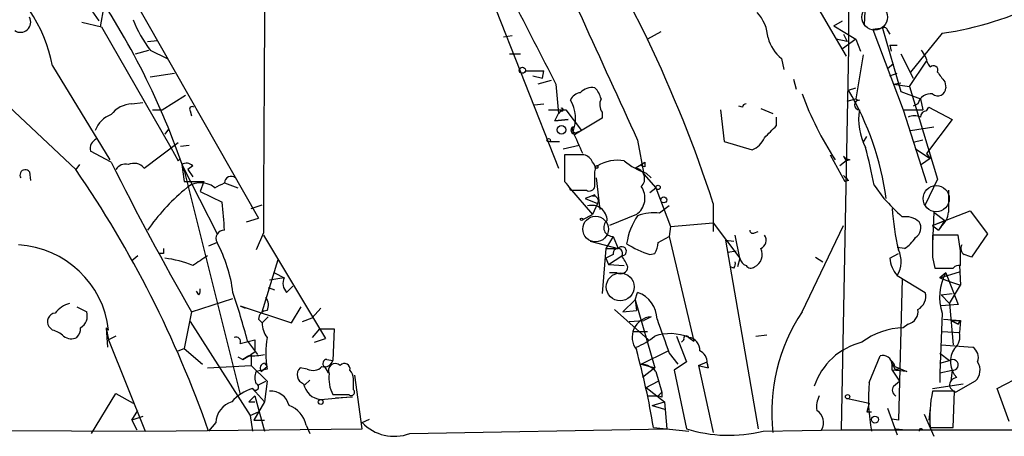
# Model space of a CAD drawing. Extents: x 1 to 9872, y -118437 to 4530.
# Drawn here: x 353 to 421, y 3679 to 3708 of the extents above; entities that cross this region are included whole.
import ezdxf

# ---------------------------------------------------------------- set-up
doc = ezdxf.new("R2010")
doc.units = 0
doc.header["$MEASUREMENT"] = 0
doc.layers.add('MAIN', color=5, linetype='CONTINUOUS')

msp = doc.modelspace()

# ---------------------------------------------------------------- linework, layer by layer
at = {"layer": 'MAIN'}
for p, q in [((333.0787, 3758.9617), (369.6547, 3694.615)), ((390.398, 3719.5917), (396.6633, 3707.061)), ((406.0613, 3713.411), (409.7867, 3707.061)), ((341.2913, 3712.7337), (356.9547, 3698.0017)), ((385.064, 3711.887), (390.4827, 3698.0863)), ((410.6333, 3711.5483), (410.6333, 3706.4683)), ((356.87, 3710.7863), (358.5633, 3708.331)), ((358.902, 3709.347), (358.648, 3707.9077)), ((411.8187, 3709.9397), (411.734, 3708.077)), ((357.378, 3708.2463), (358.7327, 3707.9077)), ((409.6173, 3707.9923), (410.21, 3708.331)), ((409.6173, 3707.9923), (411.1413, 3707.061)), ((358.7327, 3707.9077), (363.5587, 3699.5257)), ((386.6727, 3707.2303), (387.2653, 3707.315)), ((397.5947, 3707.569), (396.6633, 3707.061)), ((410.2947, 3707.3997), (410.5487, 3706.8917)), ((413.004, 3707.823), (412.3267, 3707.7383)), ((412.3267, 3707.7383), (414.4433, 3702.1503)), ((413.004, 3707.823), (414.274, 3703.4203)), ((413.3427, 3707.6537), (413.512, 3707.3997)), ((417.1527, 3707.4843), (414.9513, 3704.775)), ((361.95, 3706.8917), (362.6273, 3706.9763)), ((410.5487, 3706.8917), (409.7867, 3707.061)), ((409.7867, 3707.061), (410.464, 3705.8757)), ((411.1413, 3707.061), (410.21, 3706.3837)), ((411.1413, 3707.061), (411.48, 3706.2143)), ((413.512, 3706.6377), (414.02, 3706.6377)), ((413.512, 3706.6377), (413.5967, 3706.2143)), ((361.1033, 3706.045), (362.0347, 3706.299)), ((362.1193, 3706.299), (363.3047, 3705.7063)), ((387.096, 3706.045), (387.858, 3706.045)), ((410.6333, 3706.4683), (410.1253, 3679.883)), ((411.6493, 3705.9603), (411.1413, 3702.9123)), ((414.274, 3706.045), (415.1207, 3704.3517)), ((405.9767, 3705.7063), (406.146, 3704.9443)), ((413.3427, 3705.029), (413.766, 3705.3677)), ((414.8667, 3703.759), (416.052, 3705.537)), ((355.346, 3705.1983), (359.3253, 3698.679)), ((362.1193, 3704.4363), (363.8127, 3704.6903)), ((388.1967, 3704.8597), (389.4667, 3704.8597)), ((389.382, 3704.3517), (389.4667, 3704.8597)), ((413.512, 3704.521), (414.02, 3704.6903)), ((388.7047, 3704.521), (389.382, 3704.3517)), ((389.9747, 3704.1823), (389.0433, 3703.9283)), ((390.3133, 3703.9283), (390.4827, 3701.8963)), ((406.8233, 3704.267), (406.9927, 3703.5897)), ((413.766, 3703.9283), (414.274, 3704.013)), ((413.766, 3703.9283), (414.8667, 3703.759)), ((417.322, 3704.0977), (417.4067, 3703.6743)), ((410.6333, 3703.505), (411.1413, 3703.6743)), ((414.274, 3703.4203), (415.6287, 3702.9123)), ((414.8667, 3703.759), (416.814, 3697.3243)), ((360.8493, 3702.5737), (361.6113, 3702.6583)), ((362.966, 3702.1503), (364.5747, 3703.1663)), ((388.7893, 3702.489), (389.4667, 3702.5737)), ((410.5487, 3702.743), (411.1413, 3702.9123)), ((415.4593, 3702.5737), (415.1207, 3702.4043)), ((415.6287, 3702.9123), (415.798, 3702.1503)), ((362.2887, 3702.1503), (362.966, 3702.1503)), ((364.9133, 3702.0657), (364.998, 3701.727)), ((389.8053, 3702.1503), (390.9907, 3702.1503)), ((390.2287, 3701.3883), (390.4827, 3701.8963)), ((390.652, 3702.0657), (390.4827, 3701.8963)), ((390.9907, 3702.1503), (392.0913, 3700.711)), ((393.5307, 3701.981), (393.5307, 3701.5577)), ((401.7433, 3702.1503), (401.9973, 3699.949)), ((403.2673, 3702.3197), (403.0133, 3702.4043)), ((404.5373, 3702.235), (405.384, 3701.8963)), ((414.4433, 3702.1503), (415.798, 3702.1503)), ((414.4433, 3702.1503), (416.052, 3697.0703)), ((416.052, 3702.0657), (416.2213, 3702.3197)), ((416.2213, 3702.3197), (417.83, 3701.473)), ((390.2287, 3701.3883), (391.16, 3701.473)), ((391.16, 3701.473), (390.2287, 3701.3883)), ((393.5307, 3701.5577), (391.668, 3700.457)), ((405.638, 3701.0497), (405.638, 3701.6423)), ((417.83, 3701.473), (416.052, 3699.1023)), ((363.3893, 3700.7957), (363.1353, 3700.457)), ((391.8373, 3700.6263), (392.0913, 3700.711)), ((414.9513, 3700.711), (416.56, 3700.965)), ((361.696, 3698.0863), (364.0667, 3699.8643)), ((389.89, 3699.949), (390.5673, 3699.949)), ((395.986, 3700.0337), (396.4093, 3697.663)), ((401.9973, 3699.949), (403.9447, 3699.3563)), ((411.6493, 3699.8643), (411.9033, 3700.2877)), ((415.798, 3700.0337), (415.1207, 3699.8643)), ((359.41, 3698.5097), (357.9707, 3699.2717)), ((363.5587, 3699.5257), (364.0667, 3698.5943)), ((364.236, 3699.6103), (364.8287, 3699.695)), ((390.8213, 3699.441), (391.922, 3699.695)), ((415.29, 3699.441), (416.306, 3698.7637)), ((416.052, 3699.1023), (416.306, 3698.7637)), ((364.236, 3698.7637), (364.0667, 3698.5943)), ((364.0667, 3698.5943), (364.236, 3698.7637)), ((392.2607, 3699.0177), (390.906, 3699.0177)), ((390.906, 3699.0177), (390.906, 3697.155)), ((395.8167, 3698.0863), (396.494, 3698.5097)), ((409.3633, 3699.0177), (410.3793, 3697.155)), ((410.464, 3698.5943), (410.0407, 3698.2557)), ((410.2947, 3698.933), (410.464, 3698.5943)), ((410.718, 3698.679), (410.464, 3698.5943)), ((416.306, 3698.7637), (415.7133, 3698.3403)), ((353.7373, 3697.8323), (353.822, 3697.2397)), ((357.2087, 3698.3403), (356.9547, 3698.0017)), ((364.3207, 3698.3403), (364.49, 3697.155)), ((364.3207, 3698.3403), (366.776, 3693.5143)), ((364.49, 3697.917), (368.3847, 3682.3383)), ((365.0827, 3698.2557), (364.744, 3698.0017)), ((364.744, 3698.0017), (365.0827, 3697.4937)), ((393.0227, 3696.8163), (393.0227, 3697.8323)), ((396.494, 3698.171), (396.24, 3698.2557)), ((396.5787, 3697.7477), (396.9173, 3697.409)), ((364.49, 3697.155), (365.8447, 3697.155)), ((365.8447, 3697.155), (365.5907, 3696.4777)), ((367.284, 3697.0703), (368.2153, 3696.7317)), ((393.1073, 3697.409), (393.3613, 3695.2077)), ((396.4093, 3697.663), (397.256, 3696.7317)), ((410.6333, 3697.2397), (410.3793, 3697.155)), ((416.814, 3697.3243), (415.9673, 3695.5463)), ((365.5907, 3696.4777), (367.1147, 3695.7157)), ((391.2447, 3696.7317), (392.8533, 3694.869)), ((391.3293, 3696.5623), (392.43, 3696.5623)), ((396.8327, 3696.393), (397.256, 3696.7317)), ((397.256, 3696.7317), (398.272, 3694.0223)), ((412.4113, 3696.901), (413.0887, 3695.9697)), ((393.0227, 3696.2237), (392.3453, 3695.9697)), ((392.3453, 3695.9697), (393.192, 3695.631)), ((369.1467, 3695.2923), (369.9087, 3695.5463)), ((393.192, 3695.631), (392.8533, 3694.869)), ((398.1873, 3695.4617), (397.51, 3694.9537)), ((401.2353, 3695.631), (401.2353, 3693.6837)), ((416.4753, 3694.107), (419.1, 3695.123)), ((416.56, 3695.0383), (416.4753, 3692.837)), ((416.56, 3695.0383), (417.322, 3694.4457)), ((419.1, 3695.123), (420.2853, 3693.5143)), ((368.808, 3694.361), (369.6547, 3694.615)), ((392.176, 3694.5303), (392.8533, 3694.869)), ((395.9013, 3694.869), (394.0387, 3694.107)), ((416.4753, 3694.107), (417.322, 3694.4457)), ((417.322, 3694.4457), (416.8987, 3693.7683)), ((398.272, 3694.0223), (398.1873, 3693.345)), ((398.272, 3694.0223), (401.2353, 3694.2763)), ((401.2353, 3694.2763), (403.098, 3691.821)), ((404.114, 3693.599), (404.368, 3693.6837)), ((407.416, 3688.0957), (410.2947, 3694.107)), ((416.4753, 3694.107), (416.8987, 3693.7683)), ((417.068, 3694.0223), (416.8987, 3693.7683)), ((369.9933, 3693.599), (369.4853, 3692.4137)), ((369.9933, 3693.4297), (374.3113, 3686.233)), ((392.684, 3693.0063), (394.6313, 3692.4983)), ((394.2927, 3693.345), (393.7847, 3692.4983)), ((394.2927, 3693.345), (394.6313, 3692.4983)), ((397.4253, 3692.9217), (398.1873, 3693.345)), ((398.1873, 3693.345), (399.8807, 3686.0637)), ((402.082, 3693.091), (402.6747, 3693.0063)), ((402.082, 3693.091), (404.368, 3679.9677)), ((403.098, 3691.821), (402.7593, 3693.4297)), ((418.2533, 3693.4297), (416.4753, 3693.4297)), ((418.4227, 3692.329), (418.2533, 3693.4297)), ((420.2853, 3693.5143), (419.1847, 3691.9057)), ((366.776, 3692.9217), (366.1833, 3692.6677)), ((393.7847, 3692.4983), (393.5307, 3689.3657)), ((393.7847, 3692.4983), (394.6313, 3692.4983)), ((393.7847, 3692.4983), (394.6313, 3692.4983)), ((402.2513, 3692.2443), (402.844, 3692.329)), ((414.528, 3692.4983), (414.02, 3692.583)), ((361.2727, 3691.9903), (360.8493, 3691.6517)), ((363.0507, 3692.1597), (362.712, 3692.1597)), ((369.9087, 3688.0957), (371.0093, 3691.7363)), ((394.2927, 3692.075), (393.7847, 3691.821)), ((393.7847, 3691.821), (393.954, 3691.3977)), ((393.954, 3691.3977), (394.8853, 3691.9903)), ((396.8327, 3692.075), (397.1713, 3692.1597)), ((403.098, 3691.821), (402.9287, 3691.2283)), ((408.3473, 3691.9057), (408.8553, 3691.567)), ((413.512, 3691.821), (414.1047, 3692.1597)), ((416.4753, 3691.9057), (416.6447, 3691.1437)), ((393.954, 3691.3977), (395.0547, 3691.313)), ((393.954, 3691.3977), (395.0547, 3691.313)), ((402.6747, 3691.1437), (402.4207, 3691.2283)), ((416.9833, 3690.4663), (418.338, 3690.8897)), ((418.338, 3691.313), (418.4227, 3689.9583)), ((371.4327, 3690.4663), (370.4167, 3690.297)), ((370.7553, 3690.805), (371.4327, 3690.4663)), ((394.5467, 3690.805), (394.0387, 3690.805)), ((414.02, 3690.6357), (415.9673, 3689.4503)), ((414.3587, 3690.3817), (414.1047, 3680.5603)), ((417.4067, 3690.805), (416.9833, 3690.4663)), ((416.9833, 3690.4663), (417.6607, 3690.2123)), ((417.4067, 3690.805), (418.2533, 3688.6037)), ((417.6607, 3690.2123), (418.4227, 3689.9583)), ((365.506, 3689.281), (365.3367, 3689.535)), ((370.332, 3689.789), (370.7553, 3689.6197)), ((371.602, 3689.4503), (372.0253, 3689.8737)), ((417.6607, 3688.6883), (418.4227, 3689.9583)), ((364.998, 3688.0957), (367.8767, 3689.027)), ((394.97, 3688.0957), (395.8167, 3688.9423)), ((395.8167, 3688.9423), (395.986, 3689.4503)), ((395.8167, 3688.9423), (395.9013, 3688.1803)), ((395.8167, 3688.9423), (397.1713, 3684.201)), ((417.068, 3689.281), (417.83, 3689.3657)), ((417.068, 3689.281), (417.6607, 3688.6883)), ((357.0393, 3688.4343), (357.7167, 3688.0957)), ((368.3847, 3688.519), (368.7233, 3688.3497)), ((368.3847, 3688.519), (371.9407, 3687.3337)), ((371.9407, 3687.3337), (372.618, 3688.4343)), ((373.9727, 3688.3497), (373.38, 3687.6723)), ((394.3773, 3688.265), (396.748, 3686.1483)), ((394.97, 3688.0957), (395.9013, 3688.1803)), ((418.2533, 3688.6037), (417.068, 3688.519)), ((417.6607, 3688.6883), (417.9147, 3685.8097)), ((364.998, 3688.0957), (364.49, 3685.5557)), ((369.6547, 3687.5877), (369.9087, 3687.3337)), ((370.332, 3687.757), (369.9087, 3687.3337)), ((372.7027, 3687.4183), (373.38, 3687.6723)), ((395.3933, 3687.4183), (396.4093, 3687.503)), ((396.9173, 3687.757), (396.4093, 3687.503)), ((417.1527, 3688.011), (416.9833, 3683.8623)), ((417.2373, 3687.5877), (418.4227, 3687.503)), ((417.7453, 3687.503), (418.2533, 3687.249)), ((418.2533, 3687.249), (417.7453, 3687.503)), ((417.7453, 3687.503), (418.4227, 3687.503)), ((418.2533, 3687.249), (418.4227, 3687.503)), ((418.4227, 3687.503), (418.338, 3686.6563)), ((355.346, 3686.8257), (355.092, 3687.0797)), ((359.2407, 3686.8257), (359.0713, 3686.995)), ((359.0713, 3686.995), (359.156, 3685.6403)), ((359.0713, 3686.995), (359.2407, 3686.1483)), ((364.9133, 3687.4183), (369.062, 3680.899)), ((373.888, 3686.9103), (373.38, 3686.3177)), ((373.888, 3686.9103), (374.904, 3686.9103)), ((374.904, 3686.9103), (374.8193, 3684.709)), ((414.782, 3687.249), (414.4433, 3686.995)), ((359.7487, 3686.4023), (359.2407, 3686.1483)), ((359.2407, 3686.1483), (361.7807, 3679.7983)), ((368.3847, 3685.8943), (369.4007, 3686.1483)), ((373.5493, 3685.979), (374.3113, 3686.233)), ((395.6473, 3686.741), (396.6633, 3686.741)), ((398.6953, 3686.4023), (399.3727, 3684.6243)), ((399.2033, 3686.1483), (399.034, 3685.979)), ((399.542, 3686.3177), (399.8807, 3686.0637)), ((404.1987, 3686.4023), (404.9607, 3686.487)), ((417.1527, 3686.741), (418.338, 3686.6563)), ((364.0667, 3685.3863), (364.49, 3685.5557)), ((364.49, 3685.5557), (365.76, 3684.455)), ((368.8927, 3686.0637), (369.57, 3685.1323)), ((417.068, 3685.8097), (419.2693, 3685.6403)), ((368.2153, 3684.963), (368.554, 3684.7937)), ((368.554, 3684.7937), (369.1467, 3685.1323)), ((368.9773, 3685.0477), (368.554, 3684.7937)), ((369.4007, 3685.3017), (369.1467, 3685.1323)), ((369.1467, 3685.1323), (369.1467, 3684.3703)), ((374.396, 3684.7937), (374.8193, 3684.709)), ((396.24, 3684.455), (398.1027, 3685.3863)), ((398.1873, 3685.217), (398.78, 3684.455)), ((412.0727, 3683.185), (412.8347, 3685.0477)), ((416.9833, 3685.217), (417.6607, 3684.709)), ((366.0987, 3684.201), (369.1467, 3684.3703)), ((369.1467, 3684.3703), (370.2473, 3683.2697)), ((370.2473, 3684.1163), (369.4853, 3683.947)), ((369.824, 3683.947), (370.2473, 3684.2857)), ((370.078, 3684.5397), (370.2473, 3684.2857)), ((373.0413, 3684.1163), (372.5333, 3684.201)), ((374.2267, 3684.2857), (374.4807, 3683.8623)), ((396.24, 3684.455), (397.1713, 3684.201)), ((397.1713, 3684.201), (396.3247, 3683.5237)), ((399.3727, 3684.6243), (398.526, 3684.0317)), ((400.2193, 3684.3703), (400.812, 3684.6243)), ((400.2193, 3684.3703), (400.8967, 3684.201)), ((400.2193, 3684.3703), (401.2353, 3679.7137)), ((400.8967, 3684.201), (400.812, 3684.6243)), ((400.812, 3684.5397), (400.8967, 3684.201)), ((413.6813, 3684.455), (413.5967, 3684.709)), ((413.6813, 3684.0317), (413.6813, 3684.455)), ((413.8507, 3684.2857), (414.6973, 3683.947)), ((413.8507, 3684.1163), (414.1047, 3684.1163)), ((416.9833, 3684.5397), (417.6607, 3684.709)), ((373.2107, 3683.3543), (372.872, 3683.0157)), ((376.2587, 3682.677), (376.2587, 3683.439)), ((376.8513, 3679.9677), (376.3433, 3683.693)), ((397.256, 3683.947), (397.6793, 3682.5077)), ((398.526, 3684.0317), (399.3727, 3679.9677)), ((414.6973, 3683.947), (413.6813, 3684.0317)), ((413.6813, 3684.0317), (414.1893, 3683.2697)), ((416.9833, 3683.8623), (417.83, 3684.0317)), ((416.9833, 3683.8623), (416.9833, 3683.185)), ((417.83, 3684.0317), (417.7453, 3683.2697)), ((420.9627, 3682.7617), (422.7407, 3683.693)), ((369.2313, 3682.7617), (370.078, 3681.8303)), ((369.6547, 3683.0157), (370.1627, 3683.2697)), ((370.2473, 3683.2697), (370.078, 3681.8303)), ((396.5787, 3682.8463), (397.4253, 3683.2697)), ((396.5787, 3682.8463), (397.8487, 3681.8303)), ((413.766, 3682.931), (414.1893, 3683.2697)), ((416.4753, 3682.7617), (418.592, 3683.1003)), ((419.4387, 3683.2697), (418.084, 3682.5077)), ((421.8093, 3680.4757), (420.9627, 3682.7617)), ((358.0553, 3679.629), (359.7487, 3682.423)), ((359.7487, 3682.423), (360.934, 3681.7457)), ((368.9773, 3681.8303), (369.4007, 3682.2537)), ((369.4007, 3682.2537), (370.078, 3679.7983)), ((373.9727, 3681.9997), (375.7507, 3682.169)), ((374.8193, 3682.3383), (375.92, 3682.3383)), ((376.174, 3682.169), (374.9887, 3682.0843)), ((396.6633, 3682.2537), (397.4253, 3682.2537)), ((397.4253, 3682.2537), (397.6793, 3682.5077)), ((397.6793, 3682.169), (397.4253, 3682.2537)), ((410.464, 3682.0843), (412.0727, 3681.7457)), ((417.9993, 3682.5923), (416.4753, 3682.5923)), ((417.9147, 3680.0523), (417.9993, 3682.5923)), ((368.9773, 3681.8303), (369.4007, 3681.8303)), ((370.078, 3681.8303), (369.316, 3680.5603)), ((397.002, 3681.5763), (397.8487, 3681.8303)), ((397.002, 3681.5763), (397.8487, 3681.3223)), ((397.8487, 3681.8303), (398.018, 3679.9677)), ((412.0727, 3681.7457), (411.9033, 3681.153)), ((413.3427, 3681.407), (414.02, 3679.5443)), ((416.306, 3681.407), (416.2213, 3680.5603)), ((360.8493, 3680.5603), (361.2727, 3681.2377)), ((361.6113, 3680.8143), (360.8493, 3680.5603)), ((369.062, 3680.899), (369.6547, 3681.153)), ((369.062, 3680.899), (369.2313, 3679.7983)), ((376.8513, 3680.391), (377.3593, 3680.645)), ((411.9033, 3681.153), (412.242, 3681.153)), ((414.1047, 3680.5603), (413.6813, 3680.645)), ((415.8827, 3680.9837), (416.56, 3679.4597)), ((330.8773, 3679.9677), (361.7807, 3679.7983)), ((360.8493, 3680.5603), (361.188, 3679.883)), ((361.7807, 3679.7983), (376.8513, 3679.9677)), ((366.6913, 3680.391), (366.1833, 3679.7983)), ((369.316, 3680.5603), (370.078, 3680.5603)), ((372.9567, 3680.2217), (373.2107, 3679.629)), ((380.1533, 3679.629), (398.018, 3679.9677)), ((397.0867, 3680.0523), (399.542, 3679.7983)), ((413.9353, 3679.9677), (414.6127, 3679.883)), ((416.306, 3680.0523), (417.9147, 3680.0523)), ((404.7067, 3679.7983), (410.1253, 3679.883)), ((410.1253, 3679.883), (414.6127, 3679.883)), ((414.6127, 3679.883), (423.2487, 3679.883)), ((415.798, 3679.883), (416.2213, 3679.883))]:
    msp.add_line(p, q, dxfattribs=at)
at = {"layer": 'MAIN', "color": 5}
for centre, radius in [((412.4536, 3708.585), 0.8904), ((416.7293, 3695.9697), 0.9103), ((393.0649, 3693.853), 0.8904), ((394.7758, 3689.8343), 0.9673)]:
    msp.add_circle(centre, radius, dxfattribs=at)
at = {"layer": 'MAIN'}
for centre, radius in [((387.9849, 3704.902), 0.2158), ((390.6943, 3700.7534), 0.2993), ((389.8053, 3700.0337), 0.1197), ((393.1496, 3698.171), 0.0946), ((397.4041, 3696.7529), 0.1496), ((397.8063, 3695.8851), 0.2116), ((392.0913, 3694.5304), 0.0846), ((373.9726, 3681.8304), 0.1693), ((410.5698, 3682.1902), 0.1496), ((412.4748, 3680.6027), 0.2366)]:
    msp.add_circle(centre, radius, dxfattribs=at)
for centre, radius, start, end in [((5063.3058, 3678.6048), 4693.3365, 179.2877301, 179.816952), ((4625.4213, 5634.6583), 4650.9026, 204.3510781, 204.5802629), ((345.3875, 3703.3393), 10.1305, 10.573968, 58.442815), ((315.0745, 3681.2731), 52.1432, 18.614316, 34.811218), ((1870.4614, 4468.8901), 1666.1347, 207.1013871, 207.3305704), ((414.4005, 3728.2123), 20.9099, 277.563318, 297.62265), ((402.1753, 3706.968), 2.8755, 3.543024, 42.853664), ((353.1129, 3708.2463), 0.7103, 236.542604, 28.477208), ((369.0214, 3711.5542), 8.675, 201.209879, 217.285336), ((413.131, 3707.6537), 0.2116, 0, 126.875312), ((315.1218, 3667.815), 90.4946, 17.901264, 25.701555), ((407.8328, 3707.9284), 2.8953, 195.68417, 230.128298), ((413.8292, 3704.8805), 2.3584, 11.922191, 36.975336), ((415.7328, 3704.915), 0.6067, 19.118893, 48.260583), ((416.5369, 3704.9096), 0.3082, 334.092058, 138.525491), ((586.3769, 3831.4242), 211.6403, 216.756633, 216.985837), ((392.0856, 3702.5248), 0.8147, 95.557346, 158.173778), ((392.811, 3702.616), 1.0793, 78.687985, 138.177331), ((391.8184, 3702.5067), 1.6774, 13.993164, 44.113543), ((428.3784, 3710.8747), 22.3057, 199.985543, 213.14456), ((393.71, 3693.3855), 19.7181, 7.530702, 30.877844), ((416.3399, 3702.3534), 0.9078, 81.421795, 165.954571), ((416.8398, 3703.6854), 0.567, 230.000378, 358.878282), ((360.9894, 3700.5687), 2.0099, 93.997064, 141.796981), ((389.1088, 3701.5496), 2.5621, 338.876751, 29.924347), ((394.2549, 3702.5164), 0.9006, 153.921483, 216.475463), ((403.5638, 3702.2772), 0.2995, 98.157154, 171.842846), ((411.3954, 3702.489), 0.3381, 90.016946, 269.983054), ((411.3621, 3703.1517), 0.3257, 227.314476, 275.850629), ((365.0403, 3702.1927), 0.1796, 45, 225), ((390.7155, 3702.1503), 0.1059, 233.108436, 126.859073), ((415.5432, 3701.473), 4.2028, 170.726163, 207.602156), ((416.0521, 3701.6423), 0.4234, 90.013532, 180), ((359.9891, 3700.1319), 1.7768, 109.021296, 160.978704), ((415.2053, 3700.6266), 1.1004, 67.370923, 112.624271), ((391.6151, 3700.7216), 0.2698, 115.558299, 281.305768), ((391.668, 3700.7956), 0.2395, 134.983084, 315), ((10.8466, 3530.5434), 416.9223, 23.84685, 24.076038), ((193.5397, 3912.3013), 299.3542, 314.885409, 315.114591), ((358.6904, 3699.441), 0.7393, 113.635147, 193.237414), ((403.3521, 3700.7954), 1.5563, 292.381136, 337.627074), ((384.5313, 3691.9856), 28.31, 9.998812, 15.44663), ((546.052, 3791.9528), 208.7267, 206.595029, 209.83966), ((360.9824, 3697.506), 0.9197, 39.118032, 114.890441), ((364.6473, 3697.808), 0.6245, 45.797976, 121.531771), ((392.0206, 3698.1379), 0.9119, 24.06073, 74.735514), ((392.4296, 3698.0439), 0.6297, 340.365149, 47.709785), ((394.5889, 3695.8642), 2.7696, 80.31763, 120.289645), ((398.2859, 3702.6158), 5.1588, 231.218774, 250.674679), ((481.1439, 3698.3403), 84.6501, 179.885341, 180.114592), ((410.7603, 3699.2292), 0.5518, 212.463229, 265.603684), ((353.441, 3697.6207), 0.3642, 35.53219, 215.544994), ((293.4886, 3654.3852), 77.0087, 19.268947, 34.498441), ((360.3978, 3697.6065), 0.7599, 74.935992, 148.665147), ((395.7426, 3697.356), 0.734, 312.664383, 84.206303), ((365.6373, 3695.5356), 1.5396, 50.976362, 138.175159), ((282.2854, 3866.246), 189.3282, 296.447076, 296.676232), ((367.7497, 3697.0491), 0.4662, 50.535911, 177.393531), ((390.2294, 3696.2243), 1.1506, 17.082228, 53.983609), ((495.1139, 3782.0589), 119.7133, 224.885409, 225.114592), ((372.9958, 3686.2782), 13.3458, 129.593558, 145.859007), ((392.6417, 3696.8869), 0.3875, 236.88812, 349.502061), ((395.1056, 3696.0105), 1.3915, 304.879014, 35.387376), ((798.5757, 3695.8003), 381.0005, 179.885409, 180.114592), ((350.371, 3693.279), 16.9201, 1.657128, 8.280091), ((392.9394, 3695.8295), 0.3213, 321.838767, 105.546069), ((731.2234, 4012.8344), 449.0133, 224.885409, 225.114592), ((392.8109, 3694.4456), 1.0584, 0.005413, 106.25176), ((397.0868, 3691.8207), 3.1615, 82.307152, 110.377018), ((428.7205, 3696.0339), 15.0575, 182.823033, 193.911654), ((416.108, 3695.1373), 1.4713, 310.728008, 356.141889), ((394.2503, 3693.9605), 0.6169, 128.140534, 273.940714), ((400.0621, 3692.0665), 4.8991, 146.30604, 170.951251), ((414.5819, 3693.2373), 1.4793, 49.430213, 98.677846), ((414.8816, 3693.9342), 0.788, 301.216895, 32.794642), ((367.2417, 3693.218), 0.5519, 85.604479, 212.466416), ((403.987, 3693.7683), 0.2117, 180, 306.875312), ((404.3151, 3693.0592), 0.6034, 291.610947, 37.884145), ((413.2143, 3694.574), 2.4565, 302.329512, 327.670488), ((797.475, 3692.6677), 381.0005, 179.885409, 180.114592), ((352.5846, 3686.0642), 6.6995, 6.526624, 86.656741), ((447.7006, 3692.329), 84.6501, 179.885408, 180.114592), ((357.5092, 3688.0732), 10.4586, 7.566225, 27.6191), ((394.6091, 3692.173), 0.3312, 326.516273, 197.209558), ((394.8892, 3692.3097), 0.3195, 269.300431, 143.822324), ((399.0209, 3698.7738), 7.0471, 237.398918, 251.910088), ((395.9032, 3693.0057), 1.5244, 326.291169, 356.841227), ((403.7163, 3692.0664), 0.9277, 295.385542, 27.747322), ((412.4778, 3691.6002), 1.819, 327.977922, 26.56646), ((164.4227, 3691.821), 254.0005, 359.885409, 0.114591), ((418.9306, 3692.4983), 0.4936, 149.034253, 239.044206), ((362.4243, 3685.1088), 6.7498, 66.805645, 83.953405), ((534.9079, 3437.6634), 305.2519, 123.574175, 123.803368), ((390.1457, 3688.8581), 5.6811, 24.658633, 33.459019), ((402.2941, 3691.4399), 0.4823, 322.108345, 15.281169), ((403.7542, 3691.9374), 0.6664, 190.058778, 249.544581), ((415.4244, 3691.9391), 1.916, 183.533805, 222.863878), ((376.6032, 3564.9829), 133.8752, 71.453843, 71.683013), ((394.8007, 3691.2452), 0.5083, 240.014605, 358.094603), ((403.8562, 3691.5402), 0.4047, 214.153419, 309.575331), ((417.2797, 4008.6434), 317.5003, 269.885409, 270.114592), ((418.2957, 3690.8472), 0.4828, 74.749045, 142.109403), ((372.2791, 3690.0852), 0.9282, 155.759871, 223.157737), ((420.3058, 3689.1329), 3.3467, 150.025148, 199.585994), ((365.1248, 3689.5774), 0.4829, 322.133342, 15.236386), ((306.8742, 3669.3035), 64.2433, 15.122667, 18.27642), ((369.4379, 3688.5763), 0.9011, 333.929748, 36.452783), ((395.2989, 3687.5266), 2.0427, 1.71404, 70.344478), ((414.9724, 3689.1752), 1.0322, 298.143992, 15.456665), ((357.0395, 3686.8253), 1.9311, 105.258241, 142.120072), ((370.2331, 3687.6019), 0.5786, 88.593643, 181.406357), ((414.5619, 3688.1294), 0.9076, 284.036244, 8.592573), ((355.583, 3687.4184), 0.5965, 96.517348, 214.59856), ((356.7915, 3687.8198), 0.9655, 301.315909, 16.604885), ((397.0324, 3686.3371), 1.4246, 94.63438, 217.441815), ((990.4448, 3898.0544), 629.3399, 199.5375479, 199.7667284), ((417.8897, 3681.1193), 12.5844, 146.332914, 186.412945), ((354.9408, 3685.1991), 1.6763, 45.870102, 76.011837), ((356.3441, 3686.9647), 0.9497, 317.056676, 1.828353), ((371.4746, 3687.2911), 1.5665, 178.441664, 218.418747), ((414.5779, 3682.0276), 4.9692, 91.552145, 127.327881), ((356.6433, 3687.1269), 0.9009, 233.544775, 296.075842), ((368.0883, 3686.0213), 0.3225, 336.806076, 113.193924), ((581.0505, 3685.725), 211.6502, 179.885408, 180.114592), ((377.3231, 3685.217), 7.1609, 171.158027, 188.841973), ((394.1226, 3690.0441), 4.7494, 291.99384, 309.934081), ((398.2469, 3683.2857), 3.297, 66.87055, 109.040562), ((399.3727, 3686.2329), 0.1894, 26.605648, 206.537987), ((399.4215, 3685.4417), 0.8842, 356.407902, 82.167714), ((417.3434, 3686.36), 1.0378, 309.196959, 16.589252), ((346.2498, 3671.7702), 51.5071, 9.253058, 15.426273), ((412.6441, 3681.4971), 4.61, 103.540981, 161.87829), ((419.2935, 3684.6405), 1.5851, 144.733769, 224.795519), ((418.8039, 3684.9207), 0.857, 339.765565, 57.107304), ((369.2315, 3688.9433), 3.9039, 266.266565, 282.523236), ((374.402, 3684.5095), 0.2843, 91.209443, 231.928805), ((399.9699, 3684.6101), 0.845, 355.221155, 66.711491), ((412.9953, 3684.3761), 0.6905, 6.561021, 103.448615), ((417.8808, 3684.4042), 0.376, 262.234148, 125.833535), ((370.1486, 3684.1587), 0.3875, 100.497939, 213.11188), ((372.9905, 3683.7269), 0.6586, 133.960386, 252.032649), ((373.4329, 3684.8994), 0.8755, 243.432022, 315.495154), ((374.2166, 3684.8965), 0.6312, 255.382563, 342.71908), ((374.9886, 3684.0196), 0.4876, 45.997215, 209.746339), ((375.6237, 3684.1163), 0.3903, 347.480746, 139.405074), ((396.141, 3682.987), 1.4713, 40.728008, 86.141889), ((413.2998, 3684.243), 0.5525, 4.432107, 57.497791), ((498.4609, 3726.6456), 94.6976, 206.457251, 206.68638), ((418.7133, 3684.0482), 1.0641, 312.977829, 32.777606), ((370.5023, 3683.5236), 1.1016, 157.396939, 202.59826), ((376.8513, 3683.439), 2.311, 171.572213, 208.443655), ((375.3012, 3683.3794), 0.9594, 3.561805, 42.837328), ((418.1954, 3682.9868), 0.5376, 92.84697, 185.957684), ((370.0136, 3679.975), 2.8944, 105.680828, 140.134107), ((369.4309, 3682.8766), 0.2302, 209.926939, 76.331961), ((374.1186, 3683.3455), 1.3537, 190.435832, 263.812652), ((376.0894, 3682.5076), 0.2395, 224.983084, 45.016916), ((424.0099, 3682.0842), 11.9879, 174.731317, 190.992737), ((414.1259, 3682.6611), 0.4498, 143.13265, 244.927698), ((418.3801, 3683.2271), 0.778, 202.371723, 247.628278), ((370.4803, 3681.266), 1.3278, 13.515035, 92.745399), ((482.3292, 3682.3383), 84.6501, 179.885341, 180.114592), ((410.0405, 3681.4918), 1.6284, 152.103644, 188.977017), ((425.4434, 3680.7189), 9.1617, 168.200818, 184.172503), ((368.2206, 3680.362), 1.5296, 106.272641, 178.913635), ((371.1789, 3679.8619), 1.8139, 11.441265, 70.937736), ((407.9239, 3680.391), 0.9875, 329.040224, 59.032263), ((379.0875, 3682.5458), 3.1054, 223.937977, 290.072326), ((402.3404, 3689.3526), 9.8429, 252.451966, 283.910452), ((415.671, 3679.8407), 0.1339, 18.421413, 198.462013)]:
    msp.add_arc(centre, radius, start, end, dxfattribs=at)

doc.saveas('drawing.dxf')
